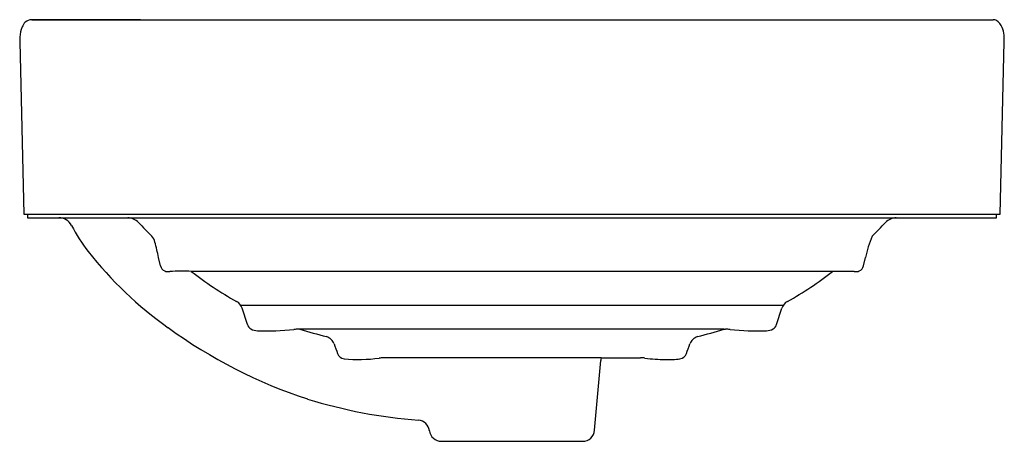
# Model space of a CAD drawing. Extents: x -36427 to -36410.8, y -17313.5 to -17306.6.
import ezdxf

# ---------------------------------------------------------------- set-up
doc = ezdxf.new("R2010")
doc.units = 0
doc.header["$LTSCALE"] = 0.64311
doc.layers.get('0').update_dxf_attribs({"color": 255, "linetype": 'CONTINUOUS'})
doc.layers.get('DEFPOINTS').update_dxf_attribs({"linetype": 'CONTINUOUS'})
doc.styles.get("Standard").update_dxf_attribs({"font": 'txt', "width": 0.8})

msp = doc.modelspace()

# ---------------------------------------------------------------- linework, layer by layer
for p, q in [((-36424.992, -17306.63), (-36426.774, -17306.63)), ((-36426.774, -17306.63), (-36411.011, -17306.63)), ((-36424.992, -17306.63), (-36412.81, -17306.63)), ((-36426.972, -17306.993), (-36426.902, -17309.815)), ((-36410.9, -17309.815), (-36410.83, -17306.993)), ((-36426.902, -17309.815), (-36426.902, -17309.815)), ((-36426.902, -17309.815), (-36410.9, -17309.815)), ((-36426.842, -17309.815), (-36426.842, -17309.874)), ((-36426.842, -17309.874), (-36410.96, -17309.874)), ((-36410.96, -17309.874), (-36410.96, -17309.815)), ((-36424.664, -17310.663), (-36424.696, -17310.525)), ((-36413.138, -17310.663), (-36413.106, -17310.525)), ((-36424.161, -17310.752), (-36413.352, -17310.752)), ((-36423.349, -17311.308), (-36414.453, -17311.308)), ((-36423.239, -17311.624), (-36423.326, -17311.356)), ((-36414.563, -17311.624), (-36414.476, -17311.356)), ((-36422.381, -17311.7), (-36422.402, -17311.7)), ((-36415.421, -17311.7), (-36422.381, -17311.7)), ((-36415.421, -17311.7), (-36415.4, -17311.7)), ((-36420.967, -17312.17), (-36421.008, -17312.17)), ((-36417.439, -17312.169), (-36420.967, -17312.17)), ((-36417.439, -17312.169), (-36416.835, -17312.17)), ((-36416.835, -17312.17), (-36416.794, -17312.17)), ((-36417.547, -17313.356), (-36417.446, -17312.21)), ((-36420.059, -17313.536), (-36417.743, -17313.536))]:
    msp.add_line(p, q)
for centre, radius, start, end in [((-36426.695, -17306.854), 0.26, 135.6302, 156.2724), ((-36426.764, -17306.813), 0.183, 93.1475, 129.6824), ((-36411.021, -17306.773), 0.143, 63.4429, 85.8803), ((-36411.074, -17306.835), 0.222, 20.7698, 58.5554), ((-36426.508, -17306.93), 0.462, 157.0487, 178.2739), ((-36411.295, -17306.928), 0.463, 5.7147, 21.7657), ((-36425.707, -17306.986), 1.265, 176.8265, 179.5161), ((-36424.931, -17306.993), 2.041, 179.5161, 179.9964), ((-36424.682, -17306.993), 2.29, 179.9964, 180), ((-36411.594, -17306.962), 0.764, 2.464, 6.0434), ((-36412.208, -17306.988), 1.378, 359.8258, 2.464), ((-36426.332, -17310.112), 0.237, 27.9211, 89.9446), ((-36425.2, -17310.111), 0.236, 42.0643, 89.983), ((-36412.602, -17310.111), 0.236, 90.017, 137.9357), ((-36423.33, -17308.521), 3.16, 207.9211, 217.0951), ((-36419.082, -17304.437), 8.107, 222.8637, 225.0813), ((-36418.72, -17304.437), 8.107, 314.9187, 317.1363), ((-36424.946, -17310.317), 0.197, 12.999, 45.024), ((-36411.701, -17310.783), 1.428, 154.9654, 169.5831), ((-36436.278, -17313.067), 11.858, 12.3825, 13.629), ((-36420.885, -17306.51), 6.325, 218.2631, 234.7454), ((-36424.548, -17310.636), 0.119, 192.952, 246.7828), ((-36413.254, -17310.636), 0.119, 293.2172, 347.048), ((-36413.141, -17310.662), 0.00312, 303.5376, 347.9555), ((-36424.536, -17310.591), 0.166, 249.3705, 278.6322), ((-36424.305, -17315.415), 4.665, 88.1863, 92.5319), ((-36420.473, -17306.025), 5.994, 232.0645, 240.5582), ((-36417.329, -17306.025), 5.994, 299.4418, 307.9355), ((-36413.497, -17315.415), 4.665, 91.7717, 91.8137), ((-36413.497, -17315.415), 4.665, 87.4681, 88.2283), ((-36413.266, -17310.591), 0.166, 261.3678, 290.6295), ((-36423.509, -17311.415), 0.193, 17.7804, 62.0693), ((-36414.293, -17311.415), 0.193, 117.9307, 162.2196), ((-36419.744, -17305.127), 8.113, 233.8046, 251.9984), ((-36423.117, -17311.585), 0.128, 197.5687, 240.152), ((-36414.685, -17311.585), 0.128, 299.848, 342.4313), ((-36423.073, -17311.508), 0.217, 240.152, 269.5212), ((-36422.907, -17307.966), 3.763, 267.4494, 276.5892), ((-36422.411, -17312.179), 0.479, 88.9, 97.6886), ((-36419.854, -17303.389), 8.686, 253.0859, 256.0863), ((-36422.005, -17312.01), 0.2, 20.2759, 71.7596), ((-36415.797, -17312.01), 0.2, 108.2404, 159.7241), ((-36417.948, -17303.39), 8.685, 283.9137, 286.9143), ((-36415.391, -17312.179), 0.479, 82.3111, 91.0987), ((-36414.895, -17307.966), 3.763, 263.4108, 272.5506), ((-36414.729, -17311.508), 0.217, 270.4788, 299.848), ((-35384.955, -16934.732), 1103.345, 199.991307, 199.999947), ((-37452.847, -16934.732), 1103.345, 340.000053, 340.008693), ((-36421.629, -17312.046), 0.142, 201.3104, 259.7812), ((-36421.415, -17309.675), 2.521, 264.5769, 277.6498), ((-36421.008, -17312.73), 0.56, 90.0052, 97.3286), ((-36417.251, -17312.227), 0.196, 163.0017, 175), ((-36416.794, -17312.733), 0.564, 82.7011, 89.9824), ((-36416.377, -17309.478), 2.718, 262.7003, 269.8405), ((-36416.173, -17312.046), 0.142, 280.2188, 338.6896), ((-36416.324, -17310.93), 1.267, 267.2782, 277.9828), ((-36419.805, -17304.977), 8.238, 252.7222, 265.6195), ((-36420.45, -17313.387), 0.197, 7.0512, 85.4074), ((-36420.059, -17313.339), 0.197, 187.0542, 270.0009), ((-36417.743, -17313.339), 0.197, 270.0009, 355)]:
    msp.add_arc(centre, radius, start, end)

# ---------------------------------------------------------------- texts
at = {"layer": 'DEFPOINTS'}
for tag, p, s in [('MODELNUMBER', (-36418.9, -17309.871), 'K-2661X'), ('TRADENAME', (-36418.9, -17309.872), 'FOREFRONT'), ('PRODUCT', (-36418.9, -17309.874), 'BATHROOM SINK')]:
    msp.add_attdef(tag, p, s, height=0.001, dxfattribs=at)

doc.saveas('drawing.dxf')
